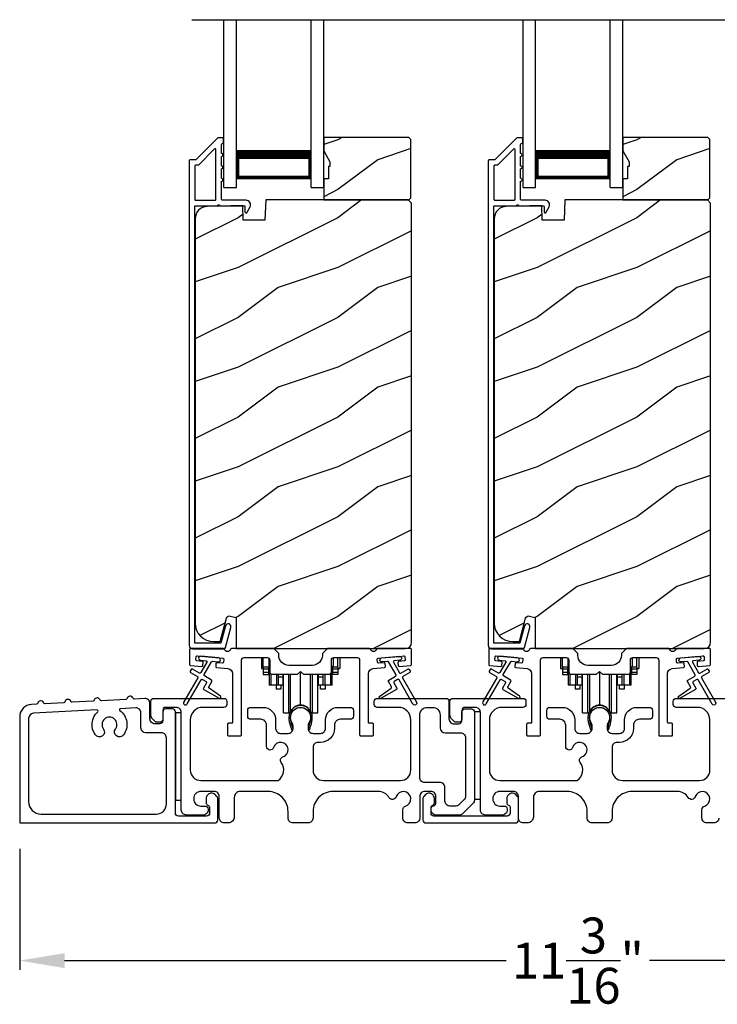
# Model space of a CAD drawing. Extents: x 246 to 399, y -461 to -395.
# Drawn here: x 277 to 284, y -428 to -419 of the extents above; entities that cross this region are included whole.
import ezdxf

# ---------------------------------------------------------------- set-up
doc = ezdxf.new("R2010")
doc.units = 0
doc.header["$LTSCALE"] = 2
doc.header["$MEASUREMENT"] = 0
doc.header["$PDMODE"] = 3
doc.layers.get('0').update_dxf_attribs({"linetype": 'CONTINUOUS'})
doc.layers.get('DEFPOINTS').update_dxf_attribs({"color": 3, "linetype": 'CONTINUOUS'})
doc.layers.add('Dim', color=7, linetype='CONTINUOUS')
doc.styles.get("Standard").update_dxf_attribs({"font": 'arial.ttf'})
doc.dimstyles.new('STANDARD 1.5', dxfattribs={"dimtxt": 0.36, "dimasz": 0.45, "dimexe": 0.09375, "dimexo": 0.27, "dimgap": 0.135, "dimtad": 0, "dimdec": 4, "dimzin": 0, "dimdsep": 46, "dimlunit": 4, "dimtxsty": 'STANDARD', "dimcen": 0, "dimadec": 5, "dimazin": 0, "dimtfac": 1, "dimtdec": 4, "dimtofl": 0, "dimtmove": 0, "dimatfit": 3, "dimfxl": 1, "dimtolj": 1, "dimtzin": 0, "dimarcsym": 0})

# ---------------------------------------------------------------- blocks, each defined once
blk = doc.blocks.new('*D313')
at = {"layer": 'DEFPOINTS', "color": 0, "transparency": 16777216}
for p in [(277.2563, -426.6058), (288.4544, -426.7174), (277.2563, -427.9964)]:
    blk.add_point(p, dxfattribs=at)
at = {"layer": 'Dim', "color": 0, "lineweight": -2, "transparency": 16777216}
for p, q in [((277.2563, -426.8758), (277.2563, -428.0902)), ((288.4544, -426.9874), (288.4544, -428.0902)), ((277.7063, -427.9964), (282.1377, -427.9964)), ((288.0044, -427.9964), (283.573, -427.9964))]:
    blk.add_line(p, q, dxfattribs=at)
at = {"layer": 'Dim', "color": 0, "transparency": 16777216}
for points in [[(277.7063, -427.9214), (277.7063, -428.0714), (277.2563, -427.9964)], [(288.0044, -427.9214), (288.0044, -428.0714), (288.4544, -427.9964)]]:
    blk.add_solid(points, dxfattribs=at)
at = {"layer": 'Dim', "color": 0, "transparency": 16777216, "insert": (282.8553, -427.9964), "char_height": 0.36, "attachment_point": 5}
blk.add_mtext('\\A1;11{\\H1x;\\S3/16;}"', dxfattribs=at)
blk = doc.blocks.new('A$Cd931c4de')
for p, q in [((0, 0.6944), (0, 0.5827)), ((0.0197, 0.5965), (0.0197, 0.6944)), ((0.7244, 0.6241), (0.7244, 0.6941)), ((0.7677, 0.5965), (0.7677, 0.6944)), ((0.7874, 0.6944), (0.7874, 0.5847)), ((0.0787, 0.5965), (0.0197, 0.5965)), ((0.0197, 0.5965), (0.0197, 0.5768)), ((0.0748, 0.5768), (0.0748, 0.5965)), ((0.0787, 0.5965), (0.0787, 0.6864)), ((0.0855, 0.5965), (0.0787, 0.5965)), ((0.0787, 0.5965), (0.0787, 0.4174)), ((0.7087, 0.5965), (0.703, 0.5965)), ((0.7087, 0.5965), (0.7087, 0.5992)), ((0.7677, 0.5965), (0.7087, 0.5965)), ((0.7087, 0.4174), (0.7087, 0.5965)), ((0.7126, 0.5965), (0.7126, 0.5768)), ((0.7677, 0.5965), (0.7677, 0.5768)), ((0, 0.5827), (0.0197, 0.5827)), ((0.0748, 0.5768), (0.0197, 0.5768)), ((0.0197, 0.5768), (0.0197, 0.5453)), ((0.0748, 0.5453), (0.0197, 0.5453)), ((0.0197, 0.5453), (0.0197, 0.5256)), ((0.0197, 0.5256), (0.0748, 0.5256)), ((0.0748, 0.5453), (0.0748, 0.5768)), ((0.0748, 0.5256), (0.0748, 0.5453)), ((0.0953, 0.5308), (0.0953, 0.4174)), ((0.1508, 0.5256), (0.1508, 0.4174)), ((0.1673, 0.5256), (0.1673, 0.4961)), ((0.2185, 0.4961), (0.1673, 0.4961)), ((0.1673, 0.4961), (0.1673, 0.4174)), ((0.2185, 0.4961), (0.2185, 0.5256)), ((0.2185, 0.5217), (0.2205, 0.5217)), ((0.2185, 0.4174), (0.2185, 0.4961)), ((0.2205, 0.1378), (0.2205, 0.5256)), ((0.2756, 0.1378), (0.2756, 0.5256)), ((0.2938, 0.1499), (0.2938, 0.5256)), ((0.3819, 0.5434), (0.4065, 0.5434)), ((0.3937, 0.2166), (0.3937, 0.5434)), ((0.4936, 0.1499), (0.4936, 0.5256)), ((0.5118, 0.1378), (0.5118, 0.5256)), ((0.5669, 0.1378), (0.5669, 0.5256)), ((0.5669, 0.5217), (0.5689, 0.5217)), ((0.5689, 0.5256), (0.5689, 0.4961)), ((0.6201, 0.4961), (0.5689, 0.4961)), ((0.5689, 0.4961), (0.5689, 0.4174)), ((0.6201, 0.4961), (0.6201, 0.5256)), ((0.6201, 0.4174), (0.6201, 0.4961)), ((0.6366, 0.5256), (0.6366, 0.4174)), ((0.6921, 0.5301), (0.6921, 0.4174)), ((0.7677, 0.5768), (0.7126, 0.5768)), ((0.7126, 0.5768), (0.7126, 0.5453)), ((0.7677, 0.5453), (0.7126, 0.5453)), ((0.7126, 0.5453), (0.7126, 0.5256)), ((0.7677, 0.5256), (0.7126, 0.5256)), ((0.7677, 0.5847), (0.7874, 0.5847)), ((0.7677, 0.5768), (0.7677, 0.5453)), ((0.7677, 0.5453), (0.7677, 0.5256)), ((0.0953, 0.4174), (0.0787, 0.4174)), ((0.1508, 0.4174), (0.0953, 0.4174)), ((0.1476, 0.4174), (0.1476, 0.376)), ((0.1673, 0.4174), (0.1508, 0.4174)), ((0.2185, 0.4174), (0.1673, 0.4174)), ((0.1949, 0.4174), (0.1949, 0.376)), ((0.6201, 0.4174), (0.5689, 0.4174)), ((0.5925, 0.376), (0.5925, 0.4174)), ((0.6366, 0.4174), (0.6201, 0.4174)), ((0.6921, 0.4174), (0.6366, 0.4174)), ((0.6398, 0.4174), (0.6398, 0.376)), ((0.7087, 0.4174), (0.6921, 0.4174)), ((0.1949, 0.376), (0.1476, 0.376)), ((0.6398, 0.376), (0.5925, 0.376)), ((0.2205, 0.1378), (0.2756, 0.1378)), ((0.5118, 0.1378), (0.5669, 0.1378))]:
    blk.add_line(p, q)
for centre, radius, start, end in [((0.6968, 0.6241), 0.0276, 282.81133, 359.99638), ((0.3937, 0.1083), 0.1083, 90.00445, 157.37522), ((0.3937, 0.1083), 0.1083, 22.62449, 89.99568), ((0.2756, 0.1575), 0.0197, 269.98431, 337.39412), ((0.5118, 0.1575), 0.0197, 202.60745, 270.01498)]:
    blk.add_arc(centre, radius, start, end)
blk = doc.blocks.new('A$C10393467')
for p, q in [((0, 0), (0, 1.6833)), ((0.125, 0), (0.125, 1.6833)), ((0.875, 0), (0.875, 1.6833)), ((1, 0), (1, 1.6833)), ((0.125, 0.375), (0.125, 0.0893)), ((0.875, 0.0893), (0.875, 0.3753)), ((0, 0), (0.125, 0)), ((0.125, 0.0893), (0.875, 0.0893)), ((0.875, 0.0893), (0.875, 0.0893)), ((0.875, 0), (1, 0))]:
    blk.add_line(p, q)
for points, const_width in [([(0.125, 0.3303), (0.875, 0.3303)], 0.09), ([(0.14, 0.0893), (0.14, 0.3303)], 0.03), ([(0.86, 0.0893), (0.86, 0.3303)], 0.03), ([(0.14, 0.1044), (0.86, 0.1044)], 0.03)]:
    blk.add_lwpolyline(points, dxfattribs=dict(const_width=const_width))

msp = doc.modelspace()

# ---------------------------------------------------------------- hatches: boundary and pattern name
h = msp.add_hatch()
h.set_pattern_fill('WOOD2', color=256, style=0)
h.set_pattern_definition([(216.8699, (270.8463, -242.96327), (2.99999992, 2.00000012), [0.5, -4.5]), (206.5651, (271.4463, -243.26327), (-0.9999992, -1.0000013), [1.118034, -1.118034]), (198.4349, (271.4463, -243.76327), (-2.00000043, -0.9999984), [0.632456, -2.529822])])
h.paths.add_polyline_path([(281.18071, -420.34586), (281.18071, -419.76086), (281.16071, -419.74086), (280.30571, -419.74086), (280.30571, -419.87374), (280.36871, -419.98286), (280.36871, -420.02986), (280.35271, -420.02986), (280.35271, -420.15486), (280.30571, -420.15486), (280.30571, -420.36586), (281.16071, -420.36586)])
h = msp.add_hatch()
h.set_pattern_fill('WOOD2', color=256, style=0)
h.set_pattern_definition([(216.8699, (273.8463, -242.96327), (2.99999992, 2.00000012), [0.5, -4.5]), (206.5651, (274.4463, -243.26327), (-0.9999992, -1.0000013), [1.118034, -1.118034]), (198.4349, (274.4463, -243.76327), (-2.00000043, -0.9999984), [0.632456, -2.529822])])
h.paths.add_polyline_path([(284.18071, -420.34586), (284.18071, -419.76086), (284.16071, -419.74086), (283.30571, -419.74086), (283.30571, -419.87374), (283.36871, -419.98286), (283.36871, -420.02986), (283.35271, -420.02986), (283.35271, -420.15486), (283.30571, -420.15486), (283.30571, -420.36586), (284.16071, -420.36586)])
h = msp.add_hatch()
h.set_pattern_fill('WOOD2', color=256, pattern_type=2)
h.set_pattern_definition([(216.8699, (270.8463, -203.24529), (2.99999992, 2.00000012), [0.5, -4.5]), (206.5651, (271.4463, -203.5453), (-0.9999992, -1.0000013), [1.118034, -1.118034]), (198.4349, (271.4463, -204.0453), (-2.00000043, -0.9999984), [0.632456, -2.529822])])
edge = h.paths.add_edge_path()
edge.add_line((279.42825, -424.86585), (281.12371, -424.86585))
edge.add_arc((281.12371, -424.80285), 0.063, 270.002604, 359.999797)
edge.add_line((281.18671, -424.80285), (281.18671, -420.39786))
edge.add_line((281.18671, -420.39786), (281.15471, -420.36586))
edge.add_line((281.15471, -420.36586), (279.72371, -420.36586))
edge.add_line((279.72371, -420.36586), (279.71662, -420.56896))
edge.add_line((279.71662, -420.56896), (279.49882, -420.56896))
edge.add_line((279.49882, -420.56896), (279.49365, -420.42085))
edge.add_line((279.49365, -420.42085), (279.13752, -420.43018))
edge.add_arc((279.1408, -420.55514), 0.125, 91.500482, 179.999075)
edge.add_line((279.0158, -420.55513), (279.0158, -424.60885))
edge.add_arc((279.2038, -424.60885), 0.188, 180.000182, 269.998792)
edge.add_line((279.2038, -424.79685), (279.26865, -424.79685))
edge.add_line((279.26865, -424.79685), (279.33176, -424.56133))
edge.add_arc((279.36073, -424.56909), 0.02999, 74.989071, 165.011908, ccw=False)
edge.add_line((279.3685, -424.54012), (279.42825, -424.55613))
edge.add_line((279.42825, -424.55613), (279.42825, -424.86585))
h = msp.add_hatch()
h.set_pattern_fill('WOOD2', color=256, pattern_type=2)
h.set_pattern_definition([(216.8699, (273.8463, -203.24529), (2.99999992, 2.00000012), [0.5, -4.5]), (206.5651, (274.4463, -203.5453), (-0.9999992, -1.0000013), [1.118034, -1.118034]), (198.4349, (274.4463, -204.0453), (-2.00000043, -0.9999984), [0.632456, -2.529822])])
edge = h.paths.add_edge_path()
edge.add_line((282.42825, -424.86585), (284.12371, -424.86585))
edge.add_arc((284.12371, -424.80285), 0.063, 270.002604, 359.999797)
edge.add_line((284.18671, -424.80285), (284.18671, -420.39786))
edge.add_line((284.18671, -420.39786), (284.15471, -420.36586))
edge.add_line((284.15471, -420.36586), (282.72371, -420.36586))
edge.add_line((282.72371, -420.36586), (282.71662, -420.56896))
edge.add_line((282.71662, -420.56896), (282.49882, -420.56896))
edge.add_line((282.49882, -420.56896), (282.49365, -420.42085))
edge.add_line((282.49365, -420.42085), (282.13752, -420.43018))
edge.add_arc((282.1408, -420.55514), 0.125, 91.500482, 179.999075)
edge.add_line((282.0158, -420.55513), (282.0158, -424.60885))
edge.add_arc((282.2038, -424.60885), 0.188, 180.000182, 269.998792)
edge.add_line((282.2038, -424.79685), (282.26865, -424.79685))
edge.add_line((282.26865, -424.79685), (282.33176, -424.56133))
edge.add_arc((282.36073, -424.56909), 0.02999, 74.989071, 165.011908, ccw=False)
edge.add_line((282.3685, -424.54012), (282.42825, -424.55613))
edge.add_line((282.42825, -424.55613), (282.42825, -424.86585))

# ---------------------------------------------------------------- linework, layer by layer
msp.add_line((278.98307, -418.55751), (286.76164, -418.55751))
for points in [[(279.24685, -419.74335, 0.1990924), (279.23978, -419.74628), (279.02564, -419.96042, -0.1985253), (279.01857, -419.96335), (278.96671, -419.96335, 0.414218), (278.95671, -419.97335), (278.95671, -424.83635, 0.4142057), (278.98871, -424.86835), (279.30443, -424.86835, 0.3395293), (279.31989, -424.85649), (279.37437, -424.65314, 0.9999542), (279.32125, -424.63891), (279.27451, -424.81335), (279.01171, -424.81335), (279.01171, -420.43335, -0.4142169), (279.02171, -420.42335), (279.24285, -420.42335, -1.000138), (279.26285, -420.42335), (279.50627, -420.42335, -0.4142193), (279.51627, -420.43335), (279.51627, -420.48409, 0.7884028), (279.53896, -420.48954), (279.56737, -420.43378, 0.5600182), (279.52728, -420.36835), (279.29035, -420.36835, -0.4142178), (279.28035, -420.35835), (279.28035, -420.17835, 1.0000186), (279.28035, -420.14835), (279.28035, -420.05335, 1.0000186), (279.28035, -420.02335), (279.28035, -419.92835, 1.0000186), (279.28035, -419.89835), (279.28035, -419.80835, -0.4140519), (279.29035, -419.79835), (279.29171, -419.79835, 0.4142179), (279.30171, -419.78835), (279.30171, -419.75335, 0.4142179), (279.29171, -419.74335)], [(282.24685, -419.74335, 0.1990924), (282.23978, -419.74628), (282.02564, -419.96042, -0.1985253), (282.01857, -419.96335), (281.96671, -419.96335, 0.414218), (281.95671, -419.97335), (281.95671, -424.83635, 0.4142057), (281.98871, -424.86835), (282.30443, -424.86835, 0.3395293), (282.31989, -424.85649), (282.37437, -424.65314, 0.9999542), (282.32125, -424.63891), (282.27451, -424.81335), (282.01171, -424.81335), (282.01171, -420.43335, -0.4142169), (282.02171, -420.42335), (282.24285, -420.42335, -1.000138), (282.26285, -420.42335), (282.50627, -420.42335, -0.4142193), (282.51627, -420.43335), (282.51627, -420.48409, 0.7884028), (282.53896, -420.48954), (282.56737, -420.43378, 0.5600182), (282.52728, -420.36835), (282.29035, -420.36835, -0.4142178), (282.28035, -420.35835), (282.28035, -420.17835, 1.0000186), (282.28035, -420.14835), (282.28035, -420.05335, 1.0000186), (282.28035, -420.02335), (282.28035, -419.92835, 1.0000186), (282.28035, -419.89835), (282.28035, -419.80835, -0.4140519), (282.29035, -419.79835), (282.29171, -419.79835, 0.4142179), (282.30171, -419.78835), (282.30171, -419.75335, 0.4142179), (282.29171, -419.74335)], [(279.21535, -420.36835, 0.4142184), (279.22535, -420.35835), (279.22535, -419.86263, 0.6682121), (279.20828, -419.85556), (279.04842, -420.01542, -0.1987858), (279.04135, -420.01835), (279.02171, -420.01835, 0.4142169), (279.01171, -420.02835), (279.01171, -420.35835, 0.4142169), (279.02171, -420.36835)], [(282.21535, -420.36835, 0.4142184), (282.22535, -420.35835), (282.22535, -419.86263, 0.6682121), (282.20828, -419.85556), (282.04842, -420.01542, -0.1987858), (282.04135, -420.01835), (282.02171, -420.01835, 0.4142169), (282.01171, -420.02835), (282.01171, -420.35835, 0.4142169), (282.02171, -420.36835)], [(280.29246, -424.9346, -0.4141979), (280.19246, -425.0346), (279.95496, -425.0346, -0.4141987), (279.85496, -424.9346), (279.85496, -424.91584), (279.80496, -424.86585), (279.38086, -424.86585, 0.3443586), (279.37115, -424.87342, -0.7808257), (279.31052, -424.87342, 0.3443439), (279.30082, -424.86585), (278.97071, -424.86585, 0.4142872), (278.96071, -424.87585), (278.96071, -425.02478, 0.3889878), (278.96984, -425.03474), (279.0831, -425.04465, 0.4144262), (279.09394, -425.03556), (279.09655, -425.00568, 0.4142976), (279.08746, -424.99484), (279.03267, -424.99005, -0.4141737), (279.02358, -424.97922), (279.0262, -424.94933, -0.4144295), (279.03703, -424.94024), (279.29504, -424.96281, -0.4141896), (279.30413, -424.97365), (279.30152, -425.00353, -0.4139178), (279.29069, -425.01262), (279.2359, -425.00783, 0.4139178), (279.22506, -425.01692), (279.22245, -425.0468, 0.4141896), (279.23154, -425.05764), (279.34577, -425.06763, -0.3889316), (279.39141, -425.11744), (279.39141, -425.60584, -0.4142915), (279.38141, -425.61585), (279.35141, -425.61585, 0.4142915), (279.34141, -425.62585), (279.34141, -425.73084, 0.4142915), (279.35141, -425.74085), (279.47141, -425.74085, 0.4142872), (279.48141, -425.73084), (279.48141, -424.98084, -0.4142573), (279.50641, -424.95584), (279.73996, -424.95584, -0.4142573), (279.76496, -424.98084), (279.76496, -425.09959, 0.4142614), (279.78996, -425.1246), (280.04371, -425.1246), (280.07371, -425.0946), (280.10371, -425.1246), (280.35746, -425.1246, 0.4142593), (280.38246, -425.09959), (280.38246, -424.98084, -0.4142593), (280.40746, -424.95584), (280.641, -424.95584, -0.4142593), (280.666, -424.98084), (280.666, -425.73084, 0.414282), (280.676, -425.74085), (280.796, -425.74085, 0.4142857), (280.806, -425.73084), (280.806, -425.62585, 0.4142857), (280.796, -425.61585), (280.766, -425.61585, -0.4142857), (280.756, -425.60584), (280.756, -425.11744, -0.3889327), (280.80165, -425.06763), (280.91587, -425.05764, 0.414183), (280.92496, -425.0468), (280.92235, -425.01692, 0.4139161), (280.91152, -425.00783), (280.85673, -425.01262, -0.4139194), (280.84589, -425.00353), (280.84328, -424.97365, -0.414183), (280.85237, -424.96281), (280.88723, -424.95976), (281.06655, -424.94407), (281.11038, -424.94024, -0.4144266), (281.12122, -424.94933), (281.12383, -424.97922, -0.4141836), (281.11474, -424.99005), (281.05995, -424.99484, 0.4142923), (281.05086, -425.00568), (281.05347, -425.03556, 0.4144266), (281.06431, -425.04465), (281.17757, -425.03474, 0.3889865), (281.1867, -425.02478), (281.1867, -424.87585, 0.4142862), (281.1767, -424.86585), (280.8466, -424.86585, 0.3443539), (280.83689, -424.87342, -0.7808243), (280.77626, -424.87342, 0.3443539), (280.76656, -424.86585), (280.34246, -424.86585), (280.29246, -424.91584)], [(282.03267, -424.99005, -0.414187), (282.02358, -424.97922), (282.0262, -424.94933, -0.4144279), (282.03703, -424.94024), (282.29504, -424.96281, -0.414187), (282.30413, -424.97365), (282.30152, -425.00353, -0.4139194), (282.29069, -425.01262), (282.2359, -425.00783, 0.4139128), (282.22506, -425.01692), (282.22245, -425.0468, 0.414179), (282.23154, -425.05764), (282.34577, -425.06763, -0.3889327), (282.39141, -425.11744), (282.39141, -425.60584, -0.414282), (282.38141, -425.61585), (282.35141, -425.61585, 0.4142893), (282.34141, -425.62585), (282.34141, -425.73084, 0.4142893), (282.35141, -425.74085), (282.47141, -425.74085, 0.4142841), (282.48141, -425.73084), (282.48141, -424.98084, -0.4142593), (282.50641, -424.95584), (282.73996, -424.95584, -0.4142573), (282.76496, -424.98084), (282.76496, -425.09959, 0.4142614), (282.78996, -425.1246), (283.04371, -425.1246), (283.07371, -425.0946), (283.10371, -425.1246), (283.35746, -425.1246, 0.4142573), (283.38246, -425.09959), (283.38246, -424.98084, -0.4142614), (283.40746, -424.95584), (283.641, -424.95584, -0.4142573), (283.666, -424.98084), (283.666, -425.73084, 0.4142915), (283.676, -425.74085), (283.796, -425.74085, 0.4142872), (283.806, -425.73084), (283.806, -425.62585, 0.4142872), (283.796, -425.61585), (283.766, -425.61585, -0.4142768), (283.756, -425.60584), (283.756, -425.11744, -0.3889316), (283.80165, -425.06763), (283.91587, -425.05764, 0.4141844), (283.92496, -425.0468), (283.92235, -425.01692, 0.4139144), (283.91152, -425.00783), (283.85673, -425.01262, -0.4139211), (283.84589, -425.00353), (283.84328, -424.97365, -0.4141947), (283.85237, -424.96281), (283.88723, -424.95976), (284.06655, -424.94407), (284.11038, -424.94024, -0.4144295), (284.12122, -424.94933), (284.12383, -424.97922, -0.4141844), (284.11474, -424.99005), (284.05995, -424.99484, 0.4142924), (284.05086, -425.00568), (284.05347, -425.03556, 0.4144029), (284.06431, -425.04465), (284.17757, -425.03474, 0.3890038), (284.1867, -425.02478), (284.1867, -424.87585, 0.4142872), (284.1767, -424.86585), (283.84659, -424.86585, 0.3443398), (283.83689, -424.87342, -0.7808238), (283.77626, -424.87342, 0.3443586), (283.76656, -424.86585), (283.34246, -424.86585), (283.29246, -424.91584), (283.29246, -424.9346, -0.4141987), (283.19246, -425.0346), (282.95496, -425.0346, -0.4141972), (282.85496, -424.9346), (282.85496, -424.91584), (282.80496, -424.86585), (282.38086, -424.86585, 0.3443513), (282.37115, -424.87342, -0.7808248), (282.31052, -424.87342, 0.3443513), (282.30082, -424.86585), (281.97071, -424.86585, 0.4142883), (281.96071, -424.87585), (281.96071, -425.02478, 0.3889865), (281.96984, -425.03474), (282.0831, -425.04465, 0.4144229), (282.09394, -425.03556), (282.09655, -425.00568, 0.414287), (282.08746, -424.99484)], [(279.03883, -425.14596, -0.4141981), (279.04249, -425.15962), (278.90249, -425.40211, 0.9998617), (278.93713, -425.42211), (279.07713, -425.17962, -0.4143332), (279.09079, -425.17596), (279.12573, -425.19613, -0.4141712), (279.12939, -425.2098), (279.09939, -425.26176, 0.4141512), (279.10305, -425.27542), (279.25677, -425.36417, 0.9571518), (279.27019, -425.3431), (279.15551, -425.26281, -0.3887539), (279.15259, -425.24961), (279.18403, -425.19515, 0.4141512), (279.18037, -425.18149), (279.11079, -425.14132, -0.4141512), (279.10713, -425.12766), (279.18151, -424.99883, -0.2914388), (279.19104, -424.99386), (279.24773, -424.99882, 1.0000428), (279.25121, -424.95898), (279.0719, -424.94329, 1.0000428), (279.06841, -424.98314), (279.12509, -424.9881, -0.5485442), (279.13288, -425.00306), (279.07249, -425.10766, -0.4143347), (279.05883, -425.11132), (278.98955, -425.07132, 0.4143332), (278.97589, -425.07498), (278.96589, -425.0923, 0.4141623), (278.96955, -425.10596)], [(282.03883, -425.14596, -0.4141981), (282.04249, -425.15962), (281.90249, -425.40211, 0.9998617), (281.93713, -425.42211), (282.07713, -425.17962, -0.4143332), (282.09079, -425.17596), (282.12573, -425.19613, -0.4141712), (282.12939, -425.2098), (282.09939, -425.26176, 0.4141512), (282.10305, -425.27542), (282.25677, -425.36417, 0.9571518), (282.27019, -425.3431), (282.15551, -425.26281, -0.3887539), (282.15259, -425.24961), (282.18403, -425.19515, 0.4141512), (282.18037, -425.18149), (282.11079, -425.14132, -0.4141512), (282.10713, -425.12766), (282.18151, -424.99883, -0.2914388), (282.19104, -424.99386), (282.24772, -424.99882, 1.0000428), (282.25121, -424.95898), (282.0719, -424.94329, 1.0000428), (282.06841, -424.98314), (282.12509, -424.9881, -0.5485442), (282.13288, -425.00306), (282.07249, -425.10766, -0.4143347), (282.05883, -425.11132), (281.98955, -425.07132, 0.4143332), (281.97589, -425.07498), (281.96589, -425.0923, 0.4141623), (281.96955, -425.10596)], [(278.40562, -425.37245, -0.3323815), (278.39333, -425.36422, 0.7474291), (278.33347, -425.36734, -0.332651), (278.32211, -425.37679), (278.07526, -425.38962, -0.3325866), (278.06297, -425.38139, 0.7472727), (278.00311, -425.3845, -0.332651), (277.99174, -425.39396), (277.78149, -425.40489, -0.332581), (277.76921, -425.39666, 0.7472727), (277.70935, -425.39977, -0.3326256), (277.69798, -425.40922), (277.50956, -425.41902, -0.332581), (277.49728, -425.41079, 0.7472727), (277.43742, -425.4139, -0.332314), (277.42605, -425.42336), (277.37481, -425.42602, 0.3990955), (277.2563, -425.55085), (277.2563, -426.60585, 0.4142872), (277.2663, -426.61585), (279.2132, -426.61585, 0.4141287), (279.2432, -426.58584), (279.2432, -426.36975, 0.1988706), (279.23441, -426.34853), (279.21391, -426.32803, 0.3598603), (279.15682, -426.32261, 0.0470034), (279.15101, -426.3274), (279.1404, -426.338, 0.1990795), (279.1272, -426.36984), (279.1272, -426.41284, 0.3216796), (279.1442, -426.43653, -0.3216765), (279.1612, -426.46022), (279.1612, -426.51585, -0.4140864), (279.1312, -426.54585), (278.8477, -426.54585, -0.414078), (278.8177, -426.51585), (278.8177, -425.50085, 0.4142442), (278.7877, -425.47085), (278.7217, -425.47085, 0.4142442), (278.6917, -425.50085), (278.6917, -425.59084, -0.4142442), (278.6617, -425.62084), (278.6127, -425.62084, -0.4142298), (278.5627, -425.57085), (278.5627, -425.41695, 0.429525), (278.5101, -425.36702)], [(281.7877, -425.47085, -0.4142136), (281.8177, -425.50085), (281.8177, -426.38601, -0.1989124), (281.80305, -426.42136), (281.70305, -426.52136, -0.1989124), (281.6677, -426.53601), (281.4284, -426.53601, -0.1989181), (281.40719, -426.52722), (281.39102, -426.51105, -0.1989067), (281.38224, -426.48984), (281.38224, -426.47392, -0.3659774), (281.40724, -426.44434, 0.3659774), (281.43224, -426.41476), (281.43224, -426.34985, 0.4142136), (281.38224, -426.29985), (281.3197, -426.29985, 0.4142136), (281.2697, -426.34985), (281.2697, -426.56585, -0.4142136), (281.2197, -426.61585), (281.14981, -426.61585, -0.4142136), (281.09981, -426.56585), (281.09981, -426.4842, -0.3247383), (281.12742, -426.44616, 1.6306501), (281.03288, -426.35162, -0.641421), (280.96066, -426.35999, 0.2620908), (280.8538, -426.29985), (280.3987, -426.29985, 0.4142136), (280.1987, -426.49985), (280.1987, -426.56585, -0.4142136), (280.1487, -426.61585), (279.9987, -426.61585, -0.4142136), (279.9487, -426.56585), (279.9487, -426.49985, 0.4142136), (279.7487, -426.29985), (279.46909, -426.29985, 0.4142136), (279.40909, -426.35985), (279.40909, -426.55585, -0.4142136), (279.34909, -426.61585), (279.3087, -426.61585, -0.4142136), (279.2587, -426.56585), (279.2587, -426.34985, 0.4142136), (279.2087, -426.29985), (279.0727, -426.29985, 0.4142136), (279.0027, -426.36985), (279.0027, -426.37601, 0.4142136), (279.0727, -426.44601), (279.1167, -426.44601, -0.4142136), (279.1467, -426.47601), (279.1467, -426.49201, -0.1989124), (279.13791, -426.51322), (279.12391, -426.52722, -0.1989124), (279.1027, -426.53601), (278.9277, -426.53601, -0.4142136), (278.8777, -426.48601), (278.8777, -425.50585, 0.4142136), (278.8277, -425.45585), (278.7217, -425.45585, 0.4142136), (278.6917, -425.48585), (278.6917, -425.57585, -0.4142136), (278.6617, -425.60585), (278.63856, -425.60585, -0.1989124), (278.61027, -425.59413), (278.58734, -425.5712, -0.1989124), (278.5727, -425.53585), (278.5727, -425.39585, -0.4142136), (278.6027, -425.36585), (279.3047, -425.36585, -0.4142136), (279.3347, -425.39585), (279.3347, -425.42585, -0.4142136), (279.3047, -425.45585), (279.0927, -425.45585, 0.4142136), (278.9677, -425.58085), (278.9677, -426.08485, 0.4142136), (279.0727, -426.18985), (279.84772, -426.18985, 0.4387695), (279.8789, -426.00854, -0.5216691), (279.89616, -425.95374, 1.6504533), (279.80214, -425.85973, -0.8584453), (279.7337, -425.84924), (279.7337, -425.63585, 0.4142136), (279.6737, -425.57585), (279.5737, -425.57585, -0.4142136), (279.5437, -425.54585), (279.5437, -425.48585, -0.4142136), (279.5737, -425.45585), (279.6987, -425.45585, -0.4142136), (279.8237, -425.58085), (279.8237, -425.66719, 0.4142136), (279.8737, -425.71719), (279.94845, -425.71719, 0.4142136), (279.99845, -425.66719), (279.99845, -425.64191, 0.1423683), (279.98911, -425.60975, -1.8193921), (280.15829, -425.60975, 0.1423683), (280.14894, -425.64191), (280.14894, -425.66719, 0.4142136), (280.19894, -425.71719), (280.2737, -425.71719, 0.4142136), (280.3237, -425.66719), (280.3237, -425.58085, -0.4142136), (280.4487, -425.45585), (280.57362, -425.45585, -0.4142136), (280.60362, -425.48585), (280.60362, -425.54585, -0.4142136), (280.57362, -425.57585), (280.4737, -425.57585, 0.4142136), (280.4137, -425.63585), (280.4137, -425.66719, -0.4142136), (280.2737, -425.80719), (280.2487, -425.80719, 0.4142136), (280.1987, -425.85719), (280.1987, -426.08485, 0.4142136), (280.3037, -426.18985), (281.0747, -426.18985, 0.4142136), (281.1797, -426.08485), (281.1797, -425.58085, 0.4142136), (281.0547, -425.45585), (280.8427, -425.45585, -0.4142136), (280.8127, -425.42585), (280.8127, -425.39585, -0.4142136), (280.8427, -425.36585), (281.5327, -425.36585, -0.4142136), (281.5627, -425.39585), (281.5627, -425.57085, 0.4142136), (281.6127, -425.62085), (281.6617, -425.62085, 0.4142136), (281.6917, -425.59085), (281.6917, -425.50085, -0.4142136), (281.7217, -425.47085)], [(278.03886, -425.49939, 0.70412), (278.0316, -425.48201), (277.3937, -425.51516, 0.3990913), (277.3463, -425.56509), (277.3463, -426.40084, 0.41421), (277.4713, -426.52584), (278.6277, -426.52584, 0.4142456), (278.7277, -426.42584), (278.7277, -425.76084, 0.4142298), (278.6777, -425.71085), (278.5227, -425.71085, -0.4141634), (278.4727, -425.66084), (278.4727, -425.51175, 0.429525), (278.4201, -425.46182), (278.26606, -425.46982, 0.7041797), (278.26064, -425.48786, -0.4142769), (278.29759, -425.7326, -0.9999813), (278.21712, -425.67323, 1.9806191), (278.09642, -425.67323, -0.9999813), (278.01596, -425.7326, -0.3841769)], [(279.97389, -425.56506, 0.009903), (279.97384, -425.56425, -1.0854874), (280.17356, -425.56425, 0.009903), (280.17351, -425.56506, -0.0842681), (280.15834, -425.63643), (280.1487, -425.67369), (280.16553, -425.67805), (280.17362, -425.64561, -0.0362699), (280.17507, -425.64307, 0.0947112), (280.1917, -425.55604, 0.999985), (279.9557, -425.55604, 0.0947112), (279.97233, -425.64307, -0.0362699), (279.97378, -425.64561), (279.98186, -425.67805), (279.9987, -425.67369), (279.98906, -425.63643, -0.0842681)], [(281.57224, -426.446, -0.4142316), (281.52224, -426.396), (281.52224, -426.25984, 0.4142318), (281.47224, -426.20985), (281.3197, -426.20985, -0.414259), (281.2697, -426.15984), (281.2697, -425.53085, -0.4142407), (281.3447, -425.45585), (281.3977, -425.45585, -0.4142407), (281.4727, -425.53085), (281.4727, -425.66084, 0.4141651), (281.5227, -425.71085), (281.6777, -425.71085, -0.4142311), (281.7277, -425.76084), (281.7277, -426.34872, -0.1989319), (281.71305, -426.38408), (281.66577, -426.43136, -0.1988654), (281.63042, -426.446)], [(282.97389, -425.56506, 0.009903), (282.97384, -425.56425, -1.0854874), (283.17356, -425.56425, 0.009903), (283.17351, -425.56506, -0.0842681), (283.15834, -425.63643), (283.1487, -425.67369), (283.16553, -425.67805), (283.17362, -425.64561, -0.0362699), (283.17507, -425.64307, 0.0947112), (283.1917, -425.55604, 0.999985), (282.9557, -425.55604, 0.0947112), (282.97233, -425.64307, -0.0362699), (282.97378, -425.64561), (282.98186, -425.67805), (282.9987, -425.67369), (282.98906, -425.63643, -0.0842681)], [(281.30024, -426.58584, 0.4141301), (281.33024, -426.61585), (282.22824, -426.61585, 0.4141312), (282.25824, -426.58584), (282.25824, -426.36975, 0.1988737), (282.24945, -426.34853), (282.22894, -426.32803, 0.3598597), (282.17186, -426.32261, 0.0469975), (282.16605, -426.3274), (282.15544, -426.338, 0.1990852), (282.14224, -426.36984), (282.14224, -426.41284, 0.3216781), (282.15924, -426.43653, -0.3216781), (282.17624, -426.46022), (282.17624, -426.51585, -0.4140846), (282.14624, -426.54585), (281.41224, -426.54585, -0.4140843), (281.38224, -426.51585), (281.38224, -426.46022, -0.3216779), (281.39924, -426.43653, 0.3216779), (281.41624, -426.41284), (281.41624, -426.36984, 0.1990872), (281.40304, -426.338), (281.39242, -426.3274, 0.0470047), (281.38661, -426.32261, 0.3598598), (281.32953, -426.32803), (281.30902, -426.34853, 0.1988775), (281.30024, -426.36975)]]:
    msp.add_lwpolyline(points, format="xyb", close=True)
for points in [[(281.18071, -420.34586), (281.18071, -419.76086), (281.16071, -419.74086), (280.30571, -419.74086), (280.30571, -419.87374), (280.36871, -419.98286), (280.36871, -420.02986), (280.35271, -420.02986), (280.35271, -420.15486), (280.30571, -420.15486), (280.30571, -420.36586), (281.16071, -420.36586)], [(284.18071, -420.34586), (284.18071, -419.76086), (284.16071, -419.74086), (283.30571, -419.74086), (283.30571, -419.87374), (283.36871, -419.98286), (283.36871, -420.02986), (283.35271, -420.02986), (283.35271, -420.15486), (283.30571, -420.15486), (283.30571, -420.36586), (284.16071, -420.36586)], [(278.8177, -425.51085), (278.8177, -426.38584), (278.8777, -426.38584), (278.8777, -425.51085)], [(281.8177, -425.50085), (281.8177, -426.37585), (281.8777, -426.37585), (281.8777, -425.50085)]]:
    msp.add_lwpolyline(points, close=True)
for points in [[(279.42825, -424.86585), (281.12371, -424.86585, 0.4141992), (281.18671, -424.80285), (281.18671, -420.39786), (281.15471, -420.36586), (279.72371, -420.36586), (279.71662, -420.56896), (279.49882, -420.56896), (279.49365, -420.42085), (279.13752, -420.43018, 0.4065591), (279.0158, -420.55513), (279.0158, -424.60885, 0.4142065), (279.2038, -424.79685), (279.26865, -424.79685), (279.33176, -424.56133, -0.4143303), (279.3685, -424.54012), (279.42825, -424.55613), (279.42825, -424.86585)], [(282.42825, -424.86585), (284.12371, -424.86585, 0.4141992), (284.18671, -424.80285), (284.18671, -420.39786), (284.15471, -420.36586), (282.72371, -420.36586), (282.71662, -420.56896), (282.49882, -420.56896), (282.49365, -420.42085), (282.13752, -420.43018, 0.4065591), (282.0158, -420.55513), (282.0158, -424.60885, 0.4142065), (282.2038, -424.79685), (282.26865, -424.79685), (282.33176, -424.56133, -0.4143303), (282.3685, -424.54012), (282.42825, -424.55613), (282.42825, -424.86585)], [(281.06655, -424.94407, -0.9999316), (281.07004, -424.98392), (281.01335, -424.98888, 0.548553), (281.00556, -425.00384), (281.06596, -425.10845, 0.4143351), (281.07962, -425.11211), (281.1489, -425.07211, -0.4143351), (281.16256, -425.07577), (281.17256, -425.09309, -0.4142036), (281.1689, -425.10675), (281.09962, -425.14675, 0.4141567), (281.09596, -425.16041), (281.23596, -425.40289, -1.0000688), (281.20132, -425.4229), (281.06132, -425.18041, 0.4143343), (281.04766, -425.17675), (281.01272, -425.19692, 0.4141567), (281.00906, -425.21058), (281.03906, -425.26254, -0.4141567), (281.0354, -425.2762), (280.88168, -425.36495, -0.957208), (280.86826, -425.34389), (280.98293, -425.26359, 0.3887409), (280.98586, -425.2504), (280.95442, -425.19594, -0.4143777), (280.95808, -425.18228), (281.02766, -425.14211, 0.4141589), (281.03132, -425.12844), (280.95693, -424.99961, 0.2918893), (280.9474, -424.99465), (280.89072, -424.99961, -1.0000374), (280.88723, -424.95976), (281.06829, -424.944)], [(284.06655, -424.94407, -0.9999316), (284.07004, -424.98392), (284.01335, -424.98888, 0.548553), (284.00556, -425.00384), (284.06596, -425.10845, 0.4143351), (284.07962, -425.11211), (284.1489, -425.07211, -0.4143351), (284.16256, -425.07577), (284.17256, -425.09309, -0.4142036), (284.1689, -425.10675), (284.09962, -425.14675, 0.4141567), (284.09596, -425.16041), (284.23596, -425.40289, -1.0000688), (284.20132, -425.4229), (284.06132, -425.18041, 0.4143343), (284.04766, -425.17675), (284.01272, -425.19692, 0.4141567), (284.00906, -425.21058), (284.03906, -425.26254, -0.4141567), (284.0354, -425.2762), (283.88168, -425.36495, -0.957208), (283.86826, -425.34389), (283.98293, -425.26359, 0.3887409), (283.98586, -425.2504), (283.95442, -425.19594, -0.4143777), (283.95808, -425.18228), (284.02766, -425.14211, 0.4141589), (284.03132, -425.12844), (283.95693, -424.99961, 0.2918893), (283.9474, -424.99465), (283.89072, -424.99961, -1.0000374), (283.88723, -424.95976), (284.06829, -424.944)], [(284.2697, -426.56585, -0.4142136), (284.2197, -426.61585), (284.14981, -426.61585, -0.4142136), (284.09981, -426.56585), (284.09981, -426.4842, -0.3247383), (284.12742, -426.44616, 1.6306501), (284.03288, -426.35162, -0.641421), (283.96066, -426.35999, 0.2620908), (283.8538, -426.29985), (283.3987, -426.29985, 0.4142136), (283.1987, -426.49985), (283.1987, -426.56585, -0.4142136), (283.1487, -426.61585), (282.9987, -426.61585, -0.4142136), (282.9487, -426.56585), (282.9487, -426.49985, 0.4142136), (282.7487, -426.29985), (282.46909, -426.29985, 0.4142136), (282.40909, -426.35985), (282.40909, -426.55585, -0.4142136), (282.34909, -426.61585), (282.3087, -426.61585, -0.4142136), (282.2587, -426.56585), (282.2587, -426.34985, 0.4142136), (282.2087, -426.29985), (282.0727, -426.29985, 0.4142136), (282.0027, -426.36985), (282.0027, -426.37601, 0.4142136), (282.0727, -426.44601), (282.1167, -426.44601, -0.4142136), (282.1467, -426.47601), (282.1467, -426.49201, -0.1989124), (282.13791, -426.51322), (282.12391, -426.52722, -0.1989124), (282.1027, -426.53601), (281.9277, -426.53601, -0.4142136), (281.8777, -426.48601), (281.8777, -425.50585, 0.4142136), (281.8277, -425.45585), (281.7217, -425.45585, 0.4142136), (281.6917, -425.48585), (281.6917, -425.57585, -0.4142136), (281.6617, -425.60585), (281.63856, -425.60585, -0.1989124), (281.61027, -425.59413), (281.58734, -425.5712, -0.1989124), (281.5727, -425.53585), (281.5727, -425.39585, -0.4142136), (281.6027, -425.36585), (282.3047, -425.36585, -0.4142136), (282.3347, -425.39585), (282.3347, -425.42585, -0.4142136), (282.3047, -425.45585), (282.0927, -425.45585, 0.4142136), (281.9677, -425.58085), (281.9677, -426.08485, 0.4142136), (282.0727, -426.18985), (282.84772, -426.18985, 0.4387695), (282.8789, -426.00854, -0.5216691), (282.89616, -425.95374, 1.6504533), (282.80214, -425.85973, -0.8584453), (282.7337, -425.84924), (282.7337, -425.63585, 0.4142136), (282.6737, -425.57585), (282.5737, -425.57585, -0.4142136), (282.5437, -425.54585), (282.5437, -425.48585, -0.4142136), (282.5737, -425.45585), (282.6987, -425.45585, -0.4142136), (282.8237, -425.58085), (282.8237, -425.66719, 0.4142136), (282.8737, -425.71719), (282.94845, -425.71719, 0.4142136), (282.99845, -425.66719), (282.99845, -425.64191, 0.1423683), (282.98911, -425.60975, -1.8193921), (283.15829, -425.60975, 0.1423683), (283.14894, -425.64191), (283.14894, -425.66719, 0.4142136), (283.19894, -425.71719), (283.2737, -425.71719, 0.4142136), (283.3237, -425.66719), (283.3237, -425.58085, -0.4142136), (283.4487, -425.45585), (283.57362, -425.45585, -0.4142136), (283.60362, -425.48585), (283.60362, -425.54585, -0.4142136), (283.57362, -425.57585), (283.4737, -425.57585, 0.4142136), (283.4137, -425.63585), (283.4137, -425.66719, -0.4142136), (283.2737, -425.80719), (283.2487, -425.80719, 0.4142136), (283.1987, -425.85719), (283.1987, -426.08485, 0.4142136), (283.3037, -426.18985), (284.0747, -426.18985, 0.4142136), (284.1797, -426.08485), (284.1797, -425.58085, 0.4142136), (284.0547, -425.45585), (283.8427, -425.45585, -0.4142136), (283.8127, -425.42585), (283.8127, -425.39585, -0.4142136), (283.8427, -425.36585), (284.5327, -425.36585, -0.4142136)]]:
    msp.add_lwpolyline(points, format="xyb")

# ---------------------------------------------------------------- block references
for name, p in [('A$C10393467', (279.30571, -420.24085)), ('A$C10393467', (282.30571, -420.24085)), ('A$Cd931c4de', (279.68043, -425.65024)), ('A$Cd931c4de', (282.68043, -425.65024))]:
    msp.add_blockref(name, p)

# ---------------------------------------------------------------- dimensions: what is measured, and where the dimension line sits
at = {"layer": 'Dim'}
dim = msp.add_linear_dim(base=(277.2563, -427.9964), p1=(288.4544, -426.71745), p2=(277.2563, -426.60585), dimstyle='STANDARD 1.5', override={"dimlunit": 5, "dimpost": '"'}, dxfattribs=at)
dim.commit()
dim.dimension.update_dxf_attribs({"geometry": '*D313', "text_midpoint": (282.85535, -427.9964)})

doc.saveas('drawing.dxf')
